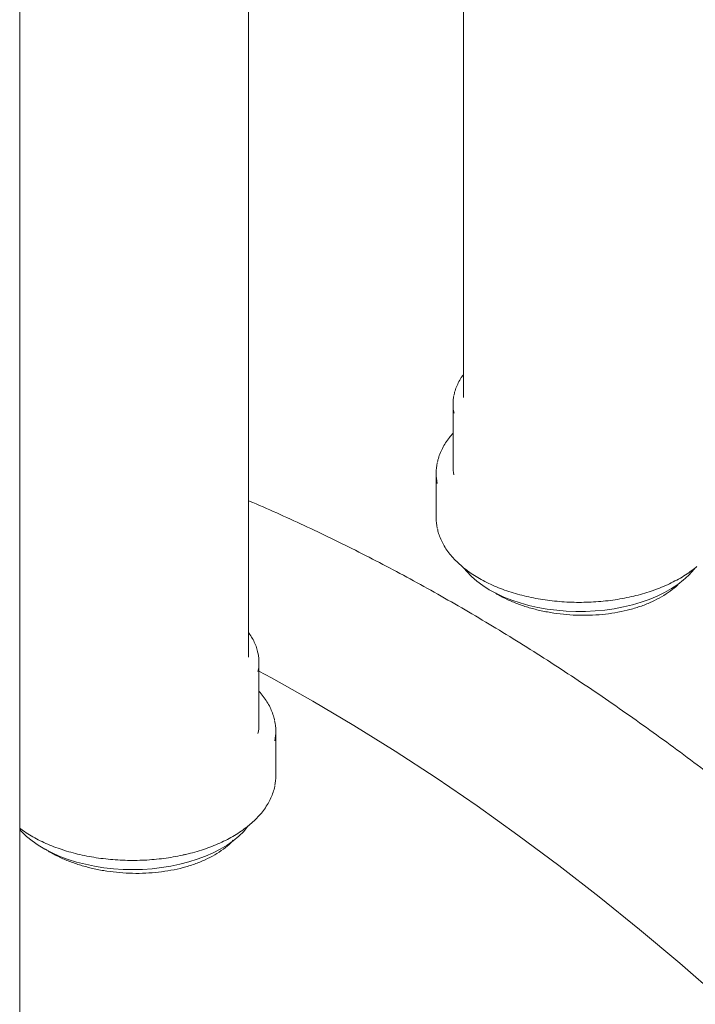
# Model space of a CAD drawing. Units: millimetres. Extents: x 8 to 611, y 5 to 290.
# Drawn here: x 293 to 302, y 216 to 229 of the extents above; entities that cross this region are included whole.
import ezdxf

# ---------------------------------------------------------------- set-up
doc = ezdxf.new("R2010")
doc.units = ezdxf.units.MM

msp = doc.modelspace()

# ---------------------------------------------------------------- linework, layer by layer
at = {"color": 7, "linetype": 'Continuous', "lineweight": 15}
for p, q in [((298.828764, 245.606043), (298.828764, 224.282663)), ((295.910706, 220.783771), (295.910706, 242.107151)), ((292.80918, 214.672328), (292.80918, 236.135686)), ((298.685907, 224.189344), (298.685907, 223.349474)), ((298.457335, 223.256155), (298.457335, 222.649582)), ((295.910232, 220.761507), (295.910706, 220.783771)), ((296.053563, 219.850582), (296.053563, 220.690452)), ((296.282134, 219.15069), (296.282134, 219.757263))]:
    msp.add_line(p, q, dxfattribs=at)
at = {"color": 7, "linetype": 'Continuous', "lineweight": 15, "flags": 128}
for points in [[(298.835884, 221.964817), (298.871956, 221.921243), (298.935896, 221.855025), (299.00843, 221.791826), (299.08913, 221.732018), (299.177525, 221.675952), (299.273095, 221.623956), (299.375279, 221.576337), (299.483477, 221.533372), (299.597055, 221.495316), (299.715347, 221.46239), (299.837657, 221.434788), (299.963268, 221.412672), (300.091444, 221.396172), (300.221431, 221.385384), (300.352468, 221.380372), (300.483784, 221.381166), (300.61461, 221.38776), (300.744178, 221.400117), (300.871727, 221.418162), (300.996508, 221.441792), (301.117791, 221.470866), (301.234862, 221.505214), (301.347035, 221.544636), (301.453652, 221.588898), (301.554086, 221.637742), (301.647749, 221.690881), (301.734091, 221.748004), (301.812605, 221.808774)], [(296.053563, 220.572436), (296.225905, 220.478962), (296.783846, 220.165304), (297.341788, 219.834777), (297.899346, 219.487608), (298.456141, 219.124036), (299.011789, 218.744308), (299.56591, 218.348686), (300.118125, 217.937441), (300.668054, 217.510854), (301.215322, 217.069217), (301.759552, 216.612835), (302.300372, 216.142018)], [(292.80918, 218.424471), (292.834481, 218.396666), (292.901758, 218.331559), (292.977472, 218.269615), (293.061177, 218.2112), (293.152382, 218.156654), (293.250553, 218.1063), (293.355112, 218.060431), (293.465447, 218.019317), (293.58091, 217.9832), (293.700824, 217.952291), (293.824484, 217.926772), (293.951165, 217.906793), (294.080124, 217.89247), (294.210603, 217.883889), (294.341838, 217.881098), (294.473057, 217.884115), (294.603492, 217.892922), (294.732376, 217.907467), (294.858953, 217.927664), (294.982481, 217.953397)], [(294.982481, 217.953397), (295.102234, 217.984512), (295.217509, 218.020828), (295.327631, 218.062132), (295.431953, 218.108181), (295.529862, 218.158705), (295.620785, 218.213407), (295.704187, 218.271967), (295.77958, 218.33404), (295.84652, 218.399263), (295.904615, 218.467253), (295.909021, 218.472999)]]:
    msp.add_lwpolyline(points, dxfattribs=at)
at = {"color": 7, "linetype": 'Continuous', "lineweight": 15}
for centre, radius, start, end in [((299.262626, 224.189344), 0.576694, 167.930885, 192.0887159), ((299.111071, 223.256153), 0.653708, 167.6374035, 192.4239234), ((299.263778, 223.349747), 0.577872, 180.0270822, 191.4844632), ((299.112998, 222.649917), 0.655663, 180.0292699, 192.4164522), ((301.165485, 222.590649), 1.014935, 309.6128871, 321.9209241), ((295.475276, 220.690444), 0.578227, 347.5759103, 11.862953), ((295.627113, 219.75728), 0.654961, 348.5704014, 12.4318104), ((295.473077, 219.851093), 0.580486, 347.6472746, 359.9495832), ((295.625949, 219.151128), 0.656185, 348.5545075, 359.961754)]:
    msp.add_arc(centre, radius, start, end, dxfattribs=at)
for points, knots in [([(298.828764, 224.595392), (298.818132, 224.580972), (298.790737, 224.543818), (298.756005, 224.481351), (298.724793, 224.40883), (298.706453, 224.354067), (298.701275, 224.32344), (298.700306, 224.317709)], [0, 0, 0, 0, 0.165002563, 0.425145706, 0.683815036, 0.940832069, 1, 1, 1, 1]), ([(298.685907, 223.797086), (298.669077, 223.778043), (298.631646, 223.735689), (298.583484, 223.666917), (298.539779, 223.591903), (298.50574, 223.515155), (298.483837, 223.452414), (298.476615, 223.415072), (298.474488, 223.404071)], [0, 0, 0, 0, 0.156999884, 0.349189722, 0.54067017, 0.731253043, 0.920822971, 1, 1, 1, 1]), ([(314.173377, 170.467268), (314.228754, 170.502247), (314.370246, 170.591619), (314.592563, 170.744151), (314.840859, 170.923768), (315.084148, 171.111318), (315.322603, 171.306349), (315.55609, 171.508915), (315.784559, 171.718933), (316.007939, 171.936353), (316.226164, 172.161113), (316.439168, 172.393153), (316.646887, 172.632408), (316.849256, 172.878811), (317.046213, 173.132293), (317.237695, 173.392781), (317.423641, 173.660201), (317.603993, 173.934474), (317.778692, 174.215519), (317.947682, 174.503254), (318.110908, 174.797593), (318.268318, 175.098446), (318.419861, 175.405722), (318.565487, 175.719328), (318.705151, 176.039168), (318.838808, 176.365144), (318.966415, 176.697155), (319.087933, 177.035099), (319.203323, 177.378871), (319.312551, 177.728366), (319.415582, 178.083475), (319.512386, 178.44409), (319.602935, 178.810098), (319.6872, 179.181388), (319.76516, 179.557846), (319.83679, 179.939357), (319.902071, 180.325804), (319.960986, 180.717069), (320.013518, 181.113033), (320.059654, 181.513577), (320.099383, 181.918579), (320.132694, 182.327917), (320.159581, 182.741468), (320.180036, 183.159107), (320.194058, 183.58071), (320.201644, 184.006149), (320.202794, 184.435297), (320.197511, 184.868026), (320.185798, 185.304208), (320.167662, 185.743713), (320.14311, 186.18641), (320.112151, 186.632169), (320.074798, 187.080857), (320.031063, 187.532341), (319.980961, 187.986488), (319.92451, 188.443164), (319.861728, 188.902235), (319.792635, 189.363564), (319.717254, 189.827015), (319.635609, 190.292453), (319.547725, 190.759739), (319.453631, 191.228736), (319.353355, 191.699306), (319.246928, 192.171311), (319.134384, 192.644612), (319.015757, 193.119068), (318.891083, 193.594541), (318.7604, 194.070891), (318.623748, 194.547977), (318.481169, 195.025659), (318.332705, 195.503796), (318.178401, 195.982249), (318.018304, 196.460875), (317.852462, 196.939534), (317.680924, 197.418085), (317.503742, 197.896387), (317.320969, 198.3743), (317.132659, 198.851682), (316.938869, 199.328393), (316.739656, 199.804293), (316.535079, 200.279242), (316.3252, 200.753099), (316.110081, 201.225725), (315.889785, 201.69698), (315.664379, 202.166727), (315.433928, 202.634826), (315.198501, 203.101139), (314.958167, 203.565529), (314.712999, 204.027859), (314.463067, 204.487992), (314.208447, 204.945794), (313.949213, 205.401128), (313.685442, 205.853861), (313.417212, 206.303858), (313.144601, 206.750988), (312.867691, 207.195117), (312.586562, 207.636115), (312.301299, 208.073851), (312.011983, 208.508197), (311.718702, 208.939024), (311.42154, 209.366204), (311.120586, 209.789612), (310.815928, 210.209122), (310.507656, 210.62461), (310.195859, 211.035954), (309.88063, 211.443032), (309.56206, 211.845723), (309.240244, 212.243908), (308.915276, 212.63747), (308.587251, 213.026291), (308.256265, 213.410258), (307.922416, 213.789255), (307.5858, 214.16317), (307.246517, 214.531893), (306.904665, 214.895315), (306.560346, 215.253327), (306.213658, 215.605823), (305.864705, 215.952698), (305.513587, 216.29385), (305.160407, 216.629176), (304.805269, 216.958577), (304.448277, 217.281954), (304.089533, 217.599212), (303.729144, 217.910255), (303.367214, 218.21499), (303.00385, 218.513326), (302.639156, 218.805175), (302.273239, 219.090447), (301.906207, 219.369058), (301.538166, 219.640923), (301.169224, 219.905961), (300.799488, 220.164091), (300.429067, 220.415235), (300.058068, 220.659317), (299.6866, 220.896263), (299.314772, 221.126), (298.942693, 221.348459), (298.570472, 221.56357), (298.198217, 221.771268), (297.826039, 221.971485), (297.454045, 222.164177), (297.082352, 222.349216), (296.711045, 222.526794), (296.340325, 222.695925), (296.073516, 222.814142), (295.930551, 222.873609), (295.910706, 222.881864)], [0, 0, 0, 0, 0.00446467, 0.011407555, 0.018351095, 0.025295653, 0.032241575, 0.039189184, 0.04613878, 0.05309063, 0.06004497, 0.067002001, 0.073961886, 0.080924753, 0.087890691, 0.094859756, 0.10183197, 0.108807321, 0.115785771, 0.122767254, 0.129751683, 0.136738949, 0.143728928, 0.150721485, 0.157716472, 0.164713736, 0.171713117, 0.178714457, 0.185717594, 0.19272237, 0.19972863, 0.206736225, 0.21374501, 0.220754847, 0.227765605, 0.234777161, 0.241789401, 0.248802216, 0.255815507, 0.262829183, 0.269843158, 0.276857358, 0.28387171, 0.290886154, 0.297900628, 0.304915069, 0.311929435, 0.318943687, 0.325957791, 0.332971719, 0.339985444, 0.346998947, 0.354012209, 0.361025215, 0.368037952, 0.375050412, 0.382062587, 0.389074471, 0.396086063, 0.40309736, 0.410108362, 0.417119071, 0.424129488, 0.431139619, 0.438149468, 0.44515904, 0.452168341, 0.459177378, 0.46618616, 0.473194694, 0.480202989, 0.487211054, 0.494218898, 0.501226531, 0.508233963, 0.515241204, 0.522248264, 0.529255153, 0.536261884, 0.543268465, 0.550274909, 0.557281226, 0.564287428, 0.571293524, 0.578299528, 0.585305449, 0.592311299, 0.599317089, 0.606322831, 0.613328536, 0.620334215, 0.62733988, 0.634345542, 0.641351211, 0.648356896, 0.655362608, 0.662368359, 0.66937416, 0.676380023, 0.683385958, 0.690391978, 0.697398093, 0.704404315, 0.711410655, 0.718417124, 0.725423734, 0.732430496, 0.73943742, 0.746444518, 0.753451801, 0.760459278, 0.767466962, 0.774474861, 0.781482987, 0.788491349, 0.795499957, 0.802508819, 0.809517946, 0.816527345, 0.823537024, 0.830546991, 0.837557252, 0.844567814, 0.851578681, 0.858589857, 0.865601346, 0.872613149, 0.879625267, 0.8866377, 0.893650443, 0.900663493, 0.907676844, 0.914690486, 0.921704407, 0.928718595, 0.93573303, 0.942747694, 0.949762561, 0.956777603, 0.963792788, 0.970808078, 0.97782343, 0.984838788, 0.991854087, 0.998869267, 1, 1, 1, 1]), ([(298.474259, 222.50087), (298.479087, 222.48008), (298.489953, 222.433289), (298.517424, 222.361785), (298.554584, 222.28649), (298.600644, 222.212896), (298.655093, 222.141306), (298.717793, 222.072084), (298.788426, 222.00558), (298.866649, 221.942131), (298.952065, 221.88205), (299.044243, 221.825623), (299.142719, 221.77311), (299.24701, 221.724744), (299.356614, 221.68073), (299.471013, 221.641254), (299.589674, 221.606481), (299.712049, 221.576553), (299.837572, 221.551594), (299.965667, 221.531709), (300.095749, 221.516979), (300.22722, 221.507466), (300.359481, 221.503209), (300.491925, 221.504226), (300.623948, 221.510511), (300.754944, 221.522039), (300.884315, 221.538761), (301.011469, 221.560607), (301.135826, 221.587486), (301.256818, 221.619289), (301.37389, 221.655884), (301.486506, 221.697125), (301.594147, 221.742842), (301.696307, 221.792857), (301.792529, 221.846958), (301.882257, 221.904967), (301.947126, 221.952966), (301.981783, 221.981605), (301.990581, 221.988875)], [0, 0, 0, 0, 0.022251133, 0.050079411, 0.07803112, 0.10612454, 0.134356871, 0.162709755, 0.191156662, 0.219669577, 0.248223471, 0.276798415, 0.305378976, 0.333954107, 0.362518987, 0.391071287, 0.419610399, 0.448136853, 0.476651909, 0.505157281, 0.533654951, 0.562147061, 0.590635839, 0.619123565, 0.647612401, 0.676104052, 0.704600856, 0.73310515, 0.761619237, 0.790145343, 0.818685527, 0.847241542, 0.87581461, 0.904405086, 0.933011963, 0.96163218, 0.990259395, 1, 1, 1, 1]), ([(299.255471, 221.632961), (299.266526, 221.625748), (299.316395, 221.593207), (299.419323, 221.542214), (299.562745, 221.481527), (299.717662, 221.430168), (299.881099, 221.388566), (300.051027, 221.357189), (300.22536, 221.33647), (300.402001, 221.327224), (300.578631, 221.32932), (300.753111, 221.34287), (300.923072, 221.368275), (301.086503, 221.404917), (301.241381, 221.452419), (301.38525, 221.510689), (301.517089, 221.578465), (301.633768, 221.655499), (301.715189, 221.72011), (301.751755, 221.760642), (301.760689, 221.770544)], [0, 0, 0, 0, 0.017124959, 0.077252815, 0.137572655, 0.197700752, 0.257826137, 0.318143092, 0.378268824, 0.438445783, 0.498814393, 0.558991264, 0.619202582, 0.679606089, 0.739817017, 0.79997241, 0.860319962, 0.920475272, 0.980571736, 1, 1, 1, 1]), ([(296.039244, 220.816963), (296.036753, 220.829779), (296.029489, 220.867162), (296.007856, 220.928105), (295.974571, 220.999249), (295.941956, 221.055554), (295.917816, 221.08716), (295.910706, 221.09647)], [0, 0, 0, 0, 0.131767991, 0.384350273, 0.638131048, 0.893406224, 1, 1, 1, 1]), ([(296.264965, 219.906268), (296.263672, 219.913373), (296.25763, 219.94655), (296.237918, 220.004958), (296.205623, 220.08101), (296.164183, 220.155589), (296.113438, 220.228007), (296.076191, 220.275894), (296.053834, 220.29873), (296.053563, 220.299007)], [0, 0, 0, 0, 0.051132346, 0.238760237, 0.427096337, 0.616343831, 0.806555527, 0.997656714, 1, 1, 1, 1]), ([(295.059803, 218.085976), (295.081342, 218.091168), (295.143733, 218.10621), (295.24427, 218.134837), (295.359614, 218.173297), (295.470247, 218.216404), (295.575709, 218.263899), (295.675493, 218.315613), (295.769129, 218.371333), (295.856162, 218.430835), (295.936155, 218.493867), (296.008695, 218.560153), (296.073386, 218.629389), (296.129896, 218.701232), (296.17782, 218.775316), (296.21724, 218.851202), (296.246713, 218.928558), (296.263435, 218.982816), (296.267683, 219.01132), (296.268002, 219.013464)], [0, 0, 0, 0, 0.033827834, 0.097990251, 0.162191302, 0.226429263, 0.290706194, 0.355021798, 0.419372134, 0.48374786, 0.548127716, 0.612477157, 0.67675193, 0.74089438, 0.804836984, 0.868511569, 0.931864593, 0.994875591, 1, 1, 1, 1]), ([(292.80918, 218.443203), (292.823334, 218.432352), (292.864546, 218.400758), (292.940417, 218.352277), (293.035779, 218.297799), (293.137537, 218.247538), (293.244744, 218.201491), (293.357012, 218.159913), (293.473783, 218.122961), (293.594522, 218.090792), (293.71867, 218.063538), (293.845656, 218.041312), (293.9749, 218.024206), (294.105807, 218.012292), (294.23778, 218.005618), (294.370215, 218.004212), (294.502508, 218.00808), (294.634048, 218.017208), (294.764246, 218.031542), (294.892461, 218.051084), (294.990634, 218.070151), (295.045778, 218.082767), (295.059803, 218.085976)], [0, 0, 0, 0, 0.027770676, 0.080861643, 0.133975963, 0.187087387, 0.240183198, 0.293257142, 0.346306776, 0.399332225, 0.452335286, 0.505318808, 0.558286278, 0.611241561, 0.664188735, 0.717132001, 0.770075629, 0.82302288, 0.875977712, 0.928944472, 0.981927479, 1, 1, 1, 1]), ([(293.159395, 218.156544), (293.181868, 218.14169), (293.242869, 218.101368), (293.358142, 218.043191), (293.501901, 217.98267), (293.656728, 217.931266), (293.820189, 217.889677), (293.99011, 217.858296), (294.164445, 217.837578), (294.341086, 217.828332), (294.517715, 217.830428), (294.692196, 217.843978), (294.862157, 217.869384), (295.025588, 217.906025), (295.180465, 217.953528), (295.324341, 218.011795), (295.456153, 218.079581), (295.572929, 218.156578), (295.656303, 218.223077), (295.694523, 218.265612), (295.705192, 218.277486)], [0, 0, 0, 0, 0.034321846, 0.09316753, 0.152201103, 0.211047023, 0.269890289, 0.328921039, 0.387764644, 0.446658384, 0.505739687, 0.564633341, 0.623560706, 0.682676163, 0.741603147, 0.800475781, 0.859536475, 0.918409028, 0.977223988, 1, 1, 1, 1])]:
    msp.add_open_spline(points, degree=3, knots=knots, dxfattribs=at)

doc.saveas('drawing.dxf')
